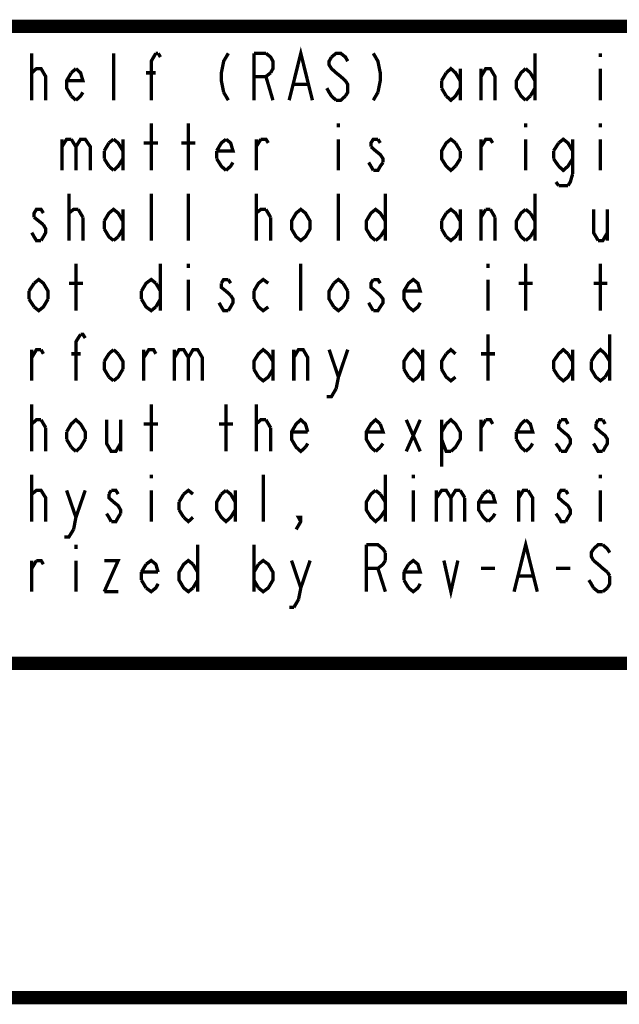
# Model space of a CAD drawing. Units: millimetres. Extents: x 0 to 432, y 0 to 280.
# Drawn here: x 69 to 92, y 0 to 37 of the extents above; entities that cross this region are included whole.
import ezdxf

# ---------------------------------------------------------------- set-up
doc = ezdxf.new("R2010")
doc.units = ezdxf.units.MM
doc.layers.add('P', color=7, linetype='Continuous')

msp = doc.modelspace()

# ---------------------------------------------------------------- linework, layer by layer
at = {"layer": 'P'}
for points, const_width in [([(122.361, 36.883), (12.7, 36.883)], 0.508), ([(69.338, 34.078), (69.338, 35.86)], 0.127), ([(72.443, 34.078), (72.443, 35.86)], 0.127), ([(73.872, 34.078), (73.872, 35.56), (74.048, 35.86)], 0.127), ([(74.048, 35.86), (74.136, 35.86)], 0.127), ([(74.136, 35.86), (74.224, 35.719)], 0.127), ([(76.8, 35.86), (76.623, 35.56), (76.535, 35.119), (76.535, 34.819), (76.623, 34.378)], 0.127), ([(77.77, 34.078), (77.77, 35.86)], 0.127), ([(77.77, 35.86), (78.228, 35.86)], 0.127), ([(78.228, 35.86), (78.405, 35.719), (78.493, 35.56), (78.493, 35.278), (78.405, 35.119)], 0.127), ([(79.11, 34.078), (79.551, 35.86), (79.992, 34.078)], 0.127), ([(81.333, 35.56), (81.245, 35.719), (81.068, 35.86), (80.892, 35.86), (80.716, 35.719)], 0.127), ([(82.303, 35.86), (82.479, 35.56), (82.568, 35.119), (82.568, 34.819), (82.479, 34.378)], 0.127), ([(88.441, 35.86), (88.441, 34.078)], 0.127), ([(90.928, 35.86), (90.928, 35.719)], 0.127), ([(80.716, 35.719), (80.627, 35.56), (80.627, 35.419), (80.716, 35.278), (80.892, 35.119), (81.068, 34.978)], 0.127), ([(69.338, 34.978), (69.338, 35.119), (69.515, 35.278), (69.603, 35.278), (69.691, 35.278), (69.868, 34.978), (69.868, 34.078)], 0.127), ([(71.014, 35.278), (71.191, 35.119), (71.279, 34.819), (70.661, 34.819)], 0.127), ([(70.838, 34.237), (70.661, 34.537), (70.661, 34.819), (70.838, 35.119)], 0.127), ([(70.838, 35.119), (71.014, 35.278)], 0.127), ([(73.678, 35.119), (74.048, 35.119)], 0.127), ([(78.405, 35.119), (78.228, 34.978), (77.77, 34.978)], 0.127), ([(84.896, 34.819), (85.072, 35.119)], 0.127), ([(85.072, 35.119), (85.249, 35.278), (85.425, 35.119), (85.602, 34.819)], 0.127), ([(85.602, 35.278), (85.602, 34.078)], 0.127), ([(86.395, 34.078), (86.395, 35.278)], 0.127), ([(86.395, 34.978), (86.572, 35.278), (86.748, 35.278), (86.924, 34.978), (86.924, 34.078)], 0.127), ([(88.089, 34.078), (87.912, 34.237), (87.736, 34.537), (87.736, 34.819), (87.912, 35.119), (88.089, 35.278)], 0.127), ([(88.089, 35.278), (88.265, 35.119)], 0.127), ([(88.265, 35.119), (88.441, 34.819)], 0.127), ([(90.928, 35.278), (90.928, 34.078)], 0.127), ([(78.228, 34.978), (78.493, 34.078)], 0.127), ([(81.068, 34.978), (81.245, 34.819)], 0.127), ([(81.245, 34.819), (81.333, 34.678), (81.333, 34.378), (81.245, 34.237)], 0.127), ([(84.896, 34.537), (84.896, 34.819)], 0.127), ([(71.279, 34.378), (71.191, 34.237), (71.014, 34.078)], 0.127), ([(76.623, 34.378), (76.8, 34.078)], 0.127), ([(79.287, 34.678), (79.816, 34.678)], 0.127), ([(80.627, 34.378), (80.539, 34.537)], 0.127), ([(80.892, 34.078), (80.716, 34.237), (80.627, 34.378)], 0.127), ([(82.479, 34.378), (82.303, 34.078)], 0.127), ([(85.072, 34.237), (84.896, 34.537)], 0.127), ([(85.602, 34.537), (85.425, 34.237), (85.249, 34.078), (85.072, 34.237)], 0.127), ([(88.441, 34.537), (88.265, 34.237)], 0.127), ([(71.014, 34.078), (70.838, 34.237)], 0.127), ([(81.245, 34.237), (81.068, 34.078), (80.892, 34.078)], 0.127), ([(88.265, 34.237), (88.089, 34.078)], 0.127), ([(73.872, 31.415), (73.872, 33.196)], 0.127), ([(75.283, 31.415), (75.283, 33.196)], 0.127), ([(80.98, 33.196), (80.98, 33.055)], 0.127), ([(88.089, 33.196), (88.089, 33.055)], 0.127), ([(90.928, 33.196), (90.928, 33.055)], 0.127), ([(70.485, 32.597), (70.485, 31.415)], 0.127), ([(70.485, 32.314), (70.661, 32.597), (70.838, 32.597)], 0.127), ([(70.838, 32.597), (71.014, 32.314)], 0.127), ([(71.014, 32.314), (71.191, 32.597), (71.367, 32.597), (71.561, 32.314), (71.561, 31.415)], 0.127), ([(72.267, 32.456), (72.443, 32.597)], 0.127), ([(72.443, 32.597), (72.619, 32.456), (72.796, 32.156)], 0.127), ([(72.796, 32.597), (72.796, 31.415)], 0.127), ([(76.359, 32.156), (76.535, 32.456), (76.712, 32.597)], 0.127), ([(76.712, 32.597), (76.888, 32.456), (76.976, 32.156), (76.359, 32.156)], 0.127), ([(77.858, 31.415), (77.858, 32.597)], 0.127), ([(77.858, 32.314), (78.034, 32.597)], 0.127), ([(78.034, 32.597), (78.228, 32.597), (78.317, 32.456)], 0.127), ([(80.98, 32.597), (80.98, 31.415)], 0.127), ([(82.479, 32.597), (82.303, 32.597), (82.215, 32.456), (82.215, 32.314)], 0.127), ([(82.568, 32.456), (82.479, 32.597)], 0.127), ([(85.425, 31.574), (85.249, 31.415), (85.072, 31.574), (84.896, 31.856), (84.896, 32.156), (85.072, 32.456), (85.249, 32.597), (85.425, 32.456)], 0.127), ([(86.395, 31.415), (86.395, 32.597)], 0.127), ([(86.395, 32.314), (86.572, 32.597), (86.748, 32.597), (86.836, 32.456)], 0.127), ([(88.089, 32.597), (88.089, 31.415)], 0.127), ([(89.341, 32.456), (89.517, 32.597), (89.694, 32.456), (89.87, 32.156)], 0.127), ([(89.87, 32.597), (89.87, 31.274)], 0.127), ([(90.928, 32.597), (90.928, 31.415)], 0.127), ([(71.014, 32.314), (71.014, 31.415)], 0.127), ([(72.09, 32.156), (72.267, 32.456)], 0.127), ([(72.09, 31.856), (72.09, 32.156)], 0.127), ([(73.589, 32.456), (74.136, 32.456)], 0.127), ([(75.018, 32.456), (75.547, 32.456)], 0.127), ([(76.359, 31.856), (76.359, 32.156)], 0.127), ([(82.215, 32.314), (82.391, 32.156)], 0.127), ([(82.391, 32.156), (82.568, 32.015), (82.673, 31.856), (82.673, 31.715)], 0.127), ([(85.425, 32.456), (85.602, 32.156)], 0.127), ([(85.602, 32.156), (85.602, 31.856)], 0.127), ([(89.147, 32.156), (89.341, 32.456)], 0.127), ([(89.147, 31.856), (89.147, 32.156)], 0.127), ([(72.267, 31.574), (72.09, 31.856)], 0.127), ([(72.796, 31.856), (72.619, 31.574), (72.443, 31.415)], 0.127), ([(76.712, 31.415), (76.535, 31.574), (76.359, 31.856)], 0.127), ([(85.602, 31.856), (85.425, 31.574)], 0.127), ([(89.341, 31.574), (89.147, 31.856)], 0.127), ([(89.87, 31.856), (89.694, 31.574), (89.517, 31.415), (89.341, 31.574)], 0.127), ([(72.443, 31.415), (72.267, 31.574)], 0.127), ([(76.976, 31.715), (76.888, 31.574), (76.712, 31.415)], 0.127), ([(82.215, 31.574), (82.127, 31.715)], 0.127), ([(82.303, 31.415), (82.215, 31.574)], 0.127), ([(82.673, 31.715), (82.568, 31.574), (82.479, 31.415), (82.303, 31.415)], 0.127), ([(89.341, 30.833), (89.235, 30.974)], 0.127), ([(89.87, 31.274), (89.782, 30.974), (89.694, 30.833)], 0.127), ([(89.694, 30.833), (89.341, 30.833)], 0.127), ([(70.75, 28.751), (70.75, 30.533)], 0.127), ([(73.872, 28.751), (73.872, 30.533)], 0.127), ([(75.283, 28.751), (75.283, 30.533)], 0.127), ([(77.858, 28.751), (77.858, 30.533)], 0.127), ([(80.98, 28.751), (80.98, 30.533)], 0.127), ([(82.762, 30.533), (82.762, 28.751)], 0.127), ([(88.441, 30.533), (88.441, 28.751)], 0.127), ([(69.779, 29.792), (69.691, 29.933), (69.515, 29.933), (69.427, 29.792), (69.427, 29.633)], 0.127), ([(70.75, 29.633), (70.75, 29.792), (70.926, 29.933), (71.014, 29.933), (71.102, 29.933)], 0.127), ([(71.102, 29.933), (71.279, 29.633)], 0.127), ([(72.09, 29.492), (72.267, 29.792), (72.443, 29.933), (72.619, 29.792), (72.796, 29.492)], 0.127), ([(72.796, 29.933), (72.796, 28.751)], 0.127), ([(77.858, 29.633), (77.858, 29.792), (78.034, 29.933), (78.123, 29.933), (78.228, 29.933)], 0.127), ([(78.228, 29.933), (78.405, 29.633)], 0.127), ([(79.904, 29.192), (79.728, 28.893), (79.551, 28.751), (79.375, 28.893), (79.199, 29.192), (79.199, 29.492), (79.375, 29.792), (79.551, 29.933), (79.728, 29.792), (79.904, 29.492), (79.904, 29.192)], 0.127), ([(82.391, 28.751), (82.215, 28.893), (82.038, 29.192), (82.038, 29.492), (82.215, 29.792), (82.391, 29.933), (82.568, 29.792), (82.762, 29.492)], 0.127), ([(85.072, 29.792), (85.249, 29.933), (85.425, 29.792), (85.602, 29.492)], 0.127), ([(85.602, 29.933), (85.602, 28.751)], 0.127), ([(86.395, 28.751), (86.395, 29.933)], 0.127), ([(86.395, 29.633), (86.572, 29.933)], 0.127), ([(86.572, 29.933), (86.748, 29.933)], 0.127), ([(86.748, 29.933), (86.924, 29.633)], 0.127), ([(88.089, 28.751), (87.912, 28.893), (87.736, 29.192), (87.736, 29.492), (87.912, 29.792), (88.089, 29.933)], 0.127), ([(88.089, 29.933), (88.265, 29.792)], 0.127), ([(90.664, 29.933), (90.664, 29.051), (90.84, 28.751)], 0.127), ([(91.193, 29.933), (91.193, 28.751)], 0.127), ([(69.427, 29.633), (69.603, 29.492)], 0.127), ([(69.603, 29.492), (69.779, 29.351)], 0.127), ([(71.279, 29.633), (71.279, 28.751)], 0.127), ([(72.09, 29.192), (72.09, 29.492)], 0.127), ([(78.405, 29.633), (78.405, 28.751)], 0.127), ([(84.896, 29.492), (85.072, 29.792)], 0.127), ([(84.896, 29.192), (84.896, 29.492)], 0.127), ([(86.924, 29.633), (86.924, 28.751)], 0.127), ([(88.265, 29.792), (88.441, 29.492)], 0.127), ([(69.779, 29.351), (69.868, 29.192), (69.868, 29.051), (69.779, 28.893), (69.691, 28.751)], 0.127), ([(72.443, 28.751), (72.267, 28.893), (72.09, 29.192)], 0.127), ([(72.796, 29.192), (72.619, 28.893)], 0.127), ([(82.762, 29.192), (82.568, 28.893)], 0.127), ([(85.072, 28.893), (84.896, 29.192)], 0.127), ([(85.602, 29.192), (85.425, 28.893), (85.249, 28.751), (85.072, 28.893)], 0.127), ([(88.441, 29.192), (88.265, 28.893)], 0.127), ([(69.691, 28.751), (69.515, 28.751), (69.427, 28.893), (69.338, 29.051)], 0.127), ([(72.619, 28.893), (72.443, 28.751)], 0.127), ([(82.568, 28.893), (82.391, 28.751)], 0.127), ([(88.265, 28.893), (88.089, 28.751)], 0.127), ([(90.84, 28.751), (91.017, 28.751), (91.193, 29.051)], 0.127), ([(71.014, 26.088), (71.014, 27.869)], 0.127), ([(74.224, 27.869), (74.224, 26.088)], 0.127), ([(75.283, 27.869), (75.283, 27.711)], 0.127), ([(79.551, 26.088), (79.551, 27.869)], 0.127), ([(86.66, 27.869), (86.66, 27.711)], 0.127), ([(88.089, 26.088), (88.089, 27.869)], 0.127), ([(90.928, 26.088), (90.928, 27.869)], 0.127), ([(69.427, 27.129), (69.603, 27.27), (69.779, 27.129), (69.956, 26.829), (69.956, 26.529)], 0.127), ([(73.501, 26.829), (73.678, 27.129), (73.872, 27.27), (74.048, 27.129)], 0.127), ([(75.283, 27.27), (75.283, 26.088)], 0.127), ([(76.8, 27.27), (76.623, 27.27), (76.535, 27.129)], 0.127), ([(76.888, 27.129), (76.8, 27.27)], 0.127), ([(77.77, 26.829), (77.946, 27.129), (78.123, 27.27), (78.317, 27.129)], 0.127), ([(80.804, 27.129), (80.98, 27.27), (81.157, 27.129)], 0.127), ([(82.303, 27.27), (82.215, 27.129), (82.215, 26.97), (82.391, 26.829)], 0.127), ([(82.568, 27.129), (82.479, 27.27), (82.303, 27.27)], 0.127), ([(84.085, 26.388), (83.996, 26.229), (83.82, 26.088), (83.644, 26.229), (83.467, 26.529), (83.467, 26.829), (83.644, 27.129), (83.82, 27.27), (83.996, 27.129), (84.085, 26.829), (83.467, 26.829)], 0.127), ([(86.66, 27.27), (86.66, 26.088)], 0.127), ([(69.233, 26.829), (69.427, 27.129)], 0.127), ([(70.75, 27.129), (71.279, 27.129)], 0.127), ([(74.048, 27.129), (74.224, 26.829)], 0.127), ([(76.535, 27.129), (76.535, 26.97), (76.712, 26.829)], 0.127), ([(80.804, 26.229), (80.627, 26.529), (80.627, 26.829), (80.804, 27.129)], 0.127), ([(81.157, 27.129), (81.333, 26.829)], 0.127), ([(87.824, 27.129), (88.353, 27.129)], 0.127), ([(90.664, 27.129), (91.193, 27.129)], 0.127), ([(69.233, 26.529), (69.233, 26.829)], 0.127), ([(69.427, 26.229), (69.233, 26.529)], 0.127), ([(69.956, 26.529), (69.779, 26.229), (69.603, 26.088), (69.427, 26.229)], 0.127), ([(73.501, 26.529), (73.501, 26.829)], 0.127), ([(74.048, 26.229), (73.872, 26.088), (73.678, 26.229), (73.501, 26.529)], 0.127), ([(74.224, 26.529), (74.048, 26.229)], 0.127), ([(76.712, 26.829), (76.888, 26.67)], 0.127), ([(76.888, 26.67), (76.976, 26.529), (76.976, 26.388), (76.888, 26.229), (76.8, 26.088)], 0.127), ([(77.77, 26.529), (77.77, 26.829)], 0.127), ([(78.317, 26.229), (78.123, 26.088), (77.946, 26.229), (77.77, 26.529)], 0.127), ([(81.333, 26.529), (81.157, 26.229)], 0.127), ([(81.333, 26.829), (81.333, 26.529)], 0.127), ([(82.391, 26.829), (82.568, 26.67), (82.673, 26.529), (82.673, 26.388), (82.568, 26.229), (82.479, 26.088), (82.303, 26.088)], 0.127), ([(76.8, 26.088), (76.623, 26.088), (76.535, 26.229), (76.447, 26.388)], 0.127), ([(81.157, 26.229), (80.98, 26.088), (80.804, 26.229)], 0.127), ([(82.303, 26.088), (82.215, 26.229), (82.127, 26.388)], 0.127), ([(71.014, 23.424), (71.014, 24.906), (71.191, 25.188)], 0.127), ([(71.191, 25.188), (71.279, 25.188), (71.367, 25.047)], 0.127), ([(86.66, 23.424), (86.66, 25.188)], 0.127), ([(91.281, 25.188), (91.281, 23.424)], 0.127), ([(77.77, 23.865), (77.77, 24.165), (77.946, 24.448), (78.123, 24.606), (78.317, 24.448)], 0.127), ([(83.467, 23.865), (83.467, 24.165), (83.644, 24.448), (83.82, 24.606), (83.996, 24.448), (84.173, 24.165)], 0.127), ([(85.072, 24.448), (85.249, 24.606), (85.425, 24.448)], 0.127), ([(89.147, 23.865), (89.147, 24.165), (89.341, 24.448), (89.517, 24.606), (89.694, 24.448)], 0.127), ([(90.752, 24.448), (90.928, 24.606), (91.105, 24.448), (91.281, 24.165)], 0.127), ([(69.338, 23.424), (69.338, 24.606)], 0.127), ([(69.338, 24.306), (69.515, 24.606), (69.691, 24.606)], 0.127), ([(69.691, 24.606), (69.779, 24.448)], 0.127), ([(70.838, 24.448), (71.191, 24.448)], 0.127), ([(72.09, 24.165), (72.267, 24.448), (72.443, 24.606)], 0.127), ([(72.443, 24.606), (72.619, 24.448)], 0.127), ([(72.619, 24.448), (72.796, 24.165), (72.796, 23.865)], 0.127), ([(73.589, 23.424), (73.589, 24.606)], 0.127), ([(73.589, 24.306), (73.783, 24.606), (73.96, 24.606), (74.048, 24.448)], 0.127), ([(74.754, 24.606), (74.754, 23.424)], 0.127), ([(74.754, 24.306), (74.93, 24.606), (75.106, 24.606), (75.283, 24.306), (75.283, 23.424)], 0.127), ([(75.283, 24.306), (75.459, 24.606), (75.636, 24.606), (75.812, 24.306), (75.812, 23.424)], 0.127), ([(78.317, 24.448), (78.493, 24.165)], 0.127), ([(78.493, 24.606), (78.493, 23.424)], 0.127), ([(79.287, 23.424), (79.287, 24.606)], 0.127), ([(79.287, 24.306), (79.463, 24.606), (79.64, 24.606), (79.816, 24.306), (79.816, 23.424)], 0.127), ([(80.627, 24.606), (80.98, 23.566)], 0.127), ([(80.98, 23.566), (81.333, 24.606)], 0.127), ([(84.173, 24.606), (84.173, 23.424)], 0.127), ([(84.896, 23.865), (84.896, 24.165), (85.072, 24.448)], 0.127), ([(86.395, 24.448), (86.924, 24.448)], 0.127), ([(89.694, 24.448), (89.87, 24.165)], 0.127), ([(89.87, 24.606), (89.87, 23.424)], 0.127), ([(90.576, 24.165), (90.752, 24.448)], 0.127), ([(72.267, 23.566), (72.09, 23.865), (72.09, 24.165)], 0.127), ([(91.105, 23.566), (90.928, 23.424), (90.752, 23.566), (90.576, 23.865), (90.576, 24.165)], 0.127), ([(72.443, 23.424), (72.267, 23.566)], 0.127), ([(72.796, 23.865), (72.619, 23.566), (72.443, 23.424)], 0.127), ([(77.946, 23.566), (77.77, 23.865)], 0.127), ([(78.493, 23.865), (78.317, 23.566), (78.123, 23.424), (77.946, 23.566)], 0.127), ([(80.98, 23.566), (80.892, 23.125)], 0.127), ([(83.644, 23.566), (83.467, 23.865)], 0.127), ([(84.173, 23.865), (83.996, 23.566), (83.82, 23.424), (83.644, 23.566)], 0.127), ([(85.425, 23.566), (85.249, 23.424), (85.072, 23.566), (84.896, 23.865)], 0.127), ([(89.341, 23.566), (89.147, 23.865)], 0.127), ([(89.87, 23.865), (89.694, 23.566), (89.517, 23.424), (89.341, 23.566)], 0.127), ([(91.281, 23.865), (91.105, 23.566)], 0.127), ([(80.892, 23.125), (80.716, 22.825), (80.539, 22.825)], 0.127), ([(69.338, 20.743), (69.338, 22.525)], 0.127), ([(73.872, 20.743), (73.872, 22.525)], 0.127), ([(76.712, 20.743), (76.712, 22.525)], 0.127), ([(77.858, 20.743), (77.858, 22.525)], 0.127), ([(69.338, 21.643), (69.338, 21.784), (69.515, 21.943), (69.603, 21.943), (69.691, 21.943)], 0.127), ([(69.691, 21.943), (69.868, 21.643)], 0.127), ([(69.868, 21.643), (69.868, 20.743)], 0.127), ([(70.661, 21.484), (70.838, 21.784), (71.014, 21.943), (71.191, 21.784), (71.367, 21.484), (71.367, 21.202)], 0.127), ([(72.178, 21.943), (72.178, 21.043), (72.355, 20.743), (72.531, 20.743), (72.708, 21.043)], 0.127), ([(72.708, 21.943), (72.708, 20.743)], 0.127), ([(73.589, 21.784), (74.136, 21.784)], 0.127), ([(76.447, 21.784), (76.976, 21.784)], 0.127), ([(77.858, 21.643), (77.858, 21.784), (78.034, 21.943), (78.123, 21.943), (78.228, 21.943)], 0.127), ([(78.228, 21.943), (78.405, 21.643)], 0.127), ([(78.405, 21.643), (78.405, 20.743)], 0.127), ([(79.728, 20.902), (79.551, 20.743), (79.375, 20.902), (79.199, 21.202), (79.199, 21.484), (79.375, 21.784), (79.551, 21.943), (79.728, 21.784), (79.816, 21.484)], 0.127), ([(82.391, 20.743), (82.215, 20.902), (82.038, 21.202), (82.038, 21.484), (82.215, 21.784), (82.391, 21.943), (82.568, 21.784)], 0.127), ([(82.568, 21.784), (82.673, 21.484), (82.038, 21.484)], 0.127), ([(83.555, 21.943), (84.085, 20.743)], 0.127), ([(83.555, 20.743), (84.085, 21.943)], 0.127), ([(84.896, 21.943), (84.896, 20.161)], 0.127), ([(84.896, 21.484), (85.072, 21.784)], 0.127), ([(85.072, 21.784), (85.249, 21.943), (85.425, 21.784), (85.602, 21.484), (85.602, 21.202), (85.425, 20.902), (85.249, 20.743)], 0.127), ([(86.395, 20.743), (86.395, 21.943)], 0.127), ([(86.395, 21.643), (86.572, 21.943)], 0.127), ([(86.572, 21.943), (86.748, 21.943), (86.836, 21.784)], 0.127), ([(87.736, 21.484), (87.912, 21.784), (88.089, 21.943)], 0.127), ([(88.089, 21.943), (88.265, 21.784), (88.353, 21.484), (87.736, 21.484)], 0.127), ([(89.429, 21.943), (89.341, 21.784)], 0.127), ([(89.341, 21.784), (89.341, 21.643), (89.517, 21.484), (89.694, 21.343), (89.782, 21.202), (89.782, 21.043), (89.694, 20.902)], 0.127), ([(89.694, 21.784), (89.606, 21.943), (89.429, 21.943)], 0.127), ([(90.84, 21.943), (90.752, 21.784)], 0.127), ([(90.752, 21.784), (90.752, 21.643), (90.928, 21.484), (91.105, 21.343), (91.193, 21.202), (91.193, 21.043), (91.105, 20.902)], 0.127), ([(91.017, 21.943), (90.84, 21.943)], 0.127), ([(91.105, 21.784), (91.017, 21.943)], 0.127), ([(70.661, 21.202), (70.661, 21.484)], 0.127), ([(79.816, 21.484), (79.199, 21.484)], 0.127), ([(87.736, 21.202), (87.736, 21.484)], 0.127), ([(70.838, 20.902), (70.661, 21.202)], 0.127), ([(71.014, 20.743), (70.838, 20.902)], 0.127), ([(71.367, 21.202), (71.191, 20.902), (71.014, 20.743)], 0.127), ([(79.816, 21.043), (79.728, 20.902)], 0.127), ([(82.568, 20.902), (82.391, 20.743)], 0.127), ([(82.673, 21.043), (82.568, 20.902)], 0.127), ([(85.249, 20.743), (85.072, 20.743), (84.896, 21.202)], 0.127), ([(88.089, 20.743), (87.912, 20.902), (87.736, 21.202)], 0.127), ([(88.265, 20.902), (88.089, 20.743)], 0.127), ([(88.353, 21.043), (88.265, 20.902)], 0.127), ([(89.429, 20.743), (89.341, 20.902), (89.235, 21.043)], 0.127), ([(89.694, 20.902), (89.606, 20.743), (89.429, 20.743)], 0.127), ([(91.017, 20.743), (90.84, 20.743), (90.752, 20.902), (90.664, 21.043)], 0.127), ([(91.105, 20.902), (91.017, 20.743)], 0.127), ([(69.338, 18.08), (69.338, 19.861)], 0.127), ([(73.872, 19.861), (73.872, 19.72)], 0.127), ([(78.123, 18.08), (78.123, 19.861)], 0.127), ([(82.762, 19.861), (82.762, 18.08)], 0.127), ([(83.82, 19.861), (83.82, 19.72)], 0.127), ([(90.928, 19.861), (90.928, 19.72)], 0.127), ([(69.338, 18.979), (69.338, 19.121), (69.515, 19.262), (69.603, 19.262), (69.691, 19.262), (69.868, 18.979), (69.868, 18.08)], 0.127), ([(70.661, 19.262), (71.014, 18.239)], 0.127), ([(71.014, 18.239), (71.367, 19.262)], 0.127), ([(72.355, 19.262), (72.267, 19.121)], 0.127), ([(72.267, 19.121), (72.267, 18.979), (72.443, 18.821)], 0.127), ([(72.619, 19.121), (72.531, 19.262), (72.355, 19.262)], 0.127), ([(73.872, 19.262), (73.872, 18.08)], 0.127), ([(74.93, 18.821), (75.106, 19.121)], 0.127), ([(75.106, 19.121), (75.283, 19.262), (75.459, 19.121)], 0.127), ([(77.064, 18.521), (76.888, 18.239), (76.712, 18.08), (76.535, 18.239), (76.359, 18.521), (76.359, 18.821), (76.535, 19.121)], 0.127), ([(76.535, 19.121), (76.712, 19.262)], 0.127), ([(76.712, 19.262), (76.888, 19.121), (77.064, 18.821)], 0.127), ([(77.064, 19.262), (77.064, 18.08)], 0.127), ([(82.762, 18.521), (82.568, 18.239), (82.391, 18.08), (82.215, 18.239), (82.038, 18.521), (82.038, 18.821), (82.215, 19.121), (82.391, 19.262)], 0.127), ([(82.391, 19.262), (82.568, 19.121)], 0.127), ([(82.568, 19.121), (82.762, 18.821)], 0.127), ([(83.82, 19.262), (83.82, 18.08)], 0.127), ([(84.702, 19.262), (84.702, 18.08)], 0.127), ([(84.702, 18.979), (84.896, 19.262), (85.072, 19.262), (85.249, 18.979)], 0.127), ([(85.249, 18.979), (85.425, 19.262), (85.602, 19.262)], 0.127), ([(85.602, 19.262), (85.778, 18.979)], 0.127), ([(86.66, 18.08), (86.483, 18.239), (86.307, 18.521), (86.307, 18.821), (86.483, 19.121)], 0.127), ([(86.836, 19.121), (86.924, 18.821), (86.307, 18.821)], 0.127), ([(86.483, 19.121), (86.66, 19.262)], 0.127), ([(86.66, 19.262), (86.836, 19.121)], 0.127), ([(87.824, 18.08), (87.824, 19.262)], 0.127), ([(87.824, 18.979), (88, 19.262), (88.177, 19.262)], 0.127), ([(88.177, 19.262), (88.353, 18.979), (88.353, 18.08)], 0.127), ([(89.606, 19.262), (89.429, 19.262), (89.341, 19.121), (89.341, 18.979), (89.517, 18.821), (89.694, 18.68), (89.782, 18.521), (89.782, 18.38), (89.694, 18.239), (89.606, 18.08)], 0.127), ([(89.694, 19.121), (89.606, 19.262)], 0.127), ([(90.928, 19.262), (90.928, 18.08)], 0.127), ([(72.443, 18.821), (72.619, 18.68), (72.708, 18.521), (72.708, 18.38)], 0.127), ([(74.93, 18.521), (74.93, 18.821)], 0.127), ([(85.249, 18.979), (85.249, 18.08)], 0.127), ([(85.778, 18.979), (85.778, 18.08)], 0.127), ([(72.355, 18.08), (72.267, 18.239), (72.178, 18.38)], 0.127), ([(72.708, 18.38), (72.619, 18.239), (72.531, 18.08), (72.355, 18.08)], 0.127), ([(75.106, 18.239), (74.93, 18.521)], 0.127), ([(86.924, 18.38), (86.836, 18.239)], 0.127), ([(89.341, 18.239), (89.235, 18.38)], 0.127), ([(71.014, 18.239), (70.926, 17.78)], 0.127), ([(75.459, 18.239), (75.283, 18.08), (75.106, 18.239)], 0.127), ([(79.551, 18.08), (79.463, 18.239), (79.551, 18.239), (79.551, 18.08), (79.375, 17.78)], 0.127), ([(86.836, 18.239), (86.66, 18.08)], 0.127), ([(89.606, 18.08), (89.429, 18.08), (89.341, 18.239)], 0.127), ([(70.926, 17.78), (70.75, 17.498), (70.573, 17.498)], 0.127), ([(71.014, 17.198), (71.014, 17.039)], 0.127), ([(75.636, 17.198), (75.636, 15.416)], 0.127), ([(77.77, 17.198), (77.77, 15.416)], 0.127), ([(82.038, 15.416), (82.038, 17.198)], 0.127), ([(82.038, 17.198), (82.479, 17.198), (82.673, 17.039), (82.762, 16.898)], 0.127), ([(87.648, 15.416), (88.089, 17.198), (88.53, 15.416)], 0.127), ([(91.017, 17.198), (90.84, 17.198), (90.664, 17.039)], 0.127), ([(91.281, 16.898), (91.193, 17.039), (91.017, 17.198)], 0.127), ([(82.762, 16.898), (82.762, 16.598)], 0.127), ([(90.664, 17.039), (90.576, 16.898), (90.576, 16.757), (90.664, 16.598)], 0.127), ([(69.338, 15.416), (69.338, 16.598)], 0.127), ([(69.338, 16.298), (69.515, 16.598)], 0.127), ([(69.515, 16.598), (69.691, 16.598), (69.779, 16.457)], 0.127), ([(71.014, 16.598), (71.014, 15.416)], 0.127), ([(72.09, 16.598), (72.619, 16.598), (72.09, 15.416)], 0.127), ([(73.501, 16.157), (73.678, 16.457)], 0.127), ([(73.678, 16.457), (73.872, 16.598), (74.048, 16.457), (74.136, 16.157)], 0.127), ([(75.459, 15.558), (75.283, 15.416), (75.106, 15.558), (74.93, 15.857), (74.93, 16.157), (75.106, 16.457), (75.283, 16.598), (75.459, 16.457)], 0.127), ([(75.459, 16.457), (75.636, 16.157)], 0.127), ([(77.77, 16.157), (77.946, 16.457)], 0.127), ([(77.946, 16.457), (78.123, 16.598), (78.317, 16.457), (78.493, 16.157), (78.493, 15.857), (78.317, 15.558), (78.123, 15.416), (77.946, 15.558)], 0.127), ([(79.199, 16.598), (79.551, 15.558)], 0.127), ([(79.551, 15.558), (79.904, 16.598)], 0.127), ([(82.762, 16.598), (82.673, 16.457), (82.479, 16.298), (82.038, 16.298)], 0.127), ([(83.644, 16.457), (83.82, 16.598), (83.996, 16.457), (84.085, 16.157), (83.467, 16.157)], 0.127), ([(83.467, 16.157), (83.644, 16.457)], 0.127), ([(84.984, 16.598), (85.249, 15.416), (85.513, 16.598)], 0.127), ([(90.664, 16.598), (90.84, 16.457), (91.017, 16.298), (91.193, 16.157)], 0.127), ([(73.501, 15.857), (73.501, 16.157)], 0.127), ([(74.136, 16.157), (73.501, 16.157)], 0.127), ([(82.479, 16.298), (82.762, 15.416)], 0.127), ([(83.467, 15.857), (83.467, 16.157)], 0.127), ([(86.395, 16.298), (86.924, 16.298)], 0.127), ([(87.824, 16.016), (88.353, 16.016)], 0.127), ([(89.235, 16.298), (89.782, 16.298)], 0.127), ([(91.193, 16.157), (91.281, 16.016)], 0.127), ([(91.281, 16.016), (91.281, 15.716), (91.193, 15.558)], 0.127), ([(73.678, 15.558), (73.501, 15.857)], 0.127), ([(74.136, 15.716), (74.048, 15.558), (73.872, 15.416), (73.678, 15.558)], 0.127), ([(75.636, 15.857), (75.459, 15.558)], 0.127), ([(77.946, 15.558), (77.77, 15.857)], 0.127), ([(83.644, 15.558), (83.467, 15.857)], 0.127), ([(84.085, 15.716), (83.996, 15.558), (83.82, 15.416), (83.644, 15.558)], 0.127), ([(90.576, 15.716), (90.488, 15.857)], 0.127), ([(90.664, 15.558), (90.576, 15.716)], 0.127), ([(72.09, 15.416), (72.619, 15.416)], 0.127), ([(79.551, 15.558), (79.463, 15.117)], 0.127), ([(91.017, 15.416), (90.84, 15.416), (90.664, 15.558)], 0.127), ([(91.193, 15.558), (91.017, 15.416)], 0.127), ([(79.463, 15.117), (79.287, 14.817)], 0.127), ([(79.287, 14.817), (79.11, 14.817)], 0.127), ([(419.1, 12.7), (12.7, 12.7)], 0.508), ([(0, 0), (431.8, 0)], 0.508)]:
    msp.add_lwpolyline(points, dxfattribs=dict(at, const_width=const_width))

doc.saveas('drawing.dxf')
